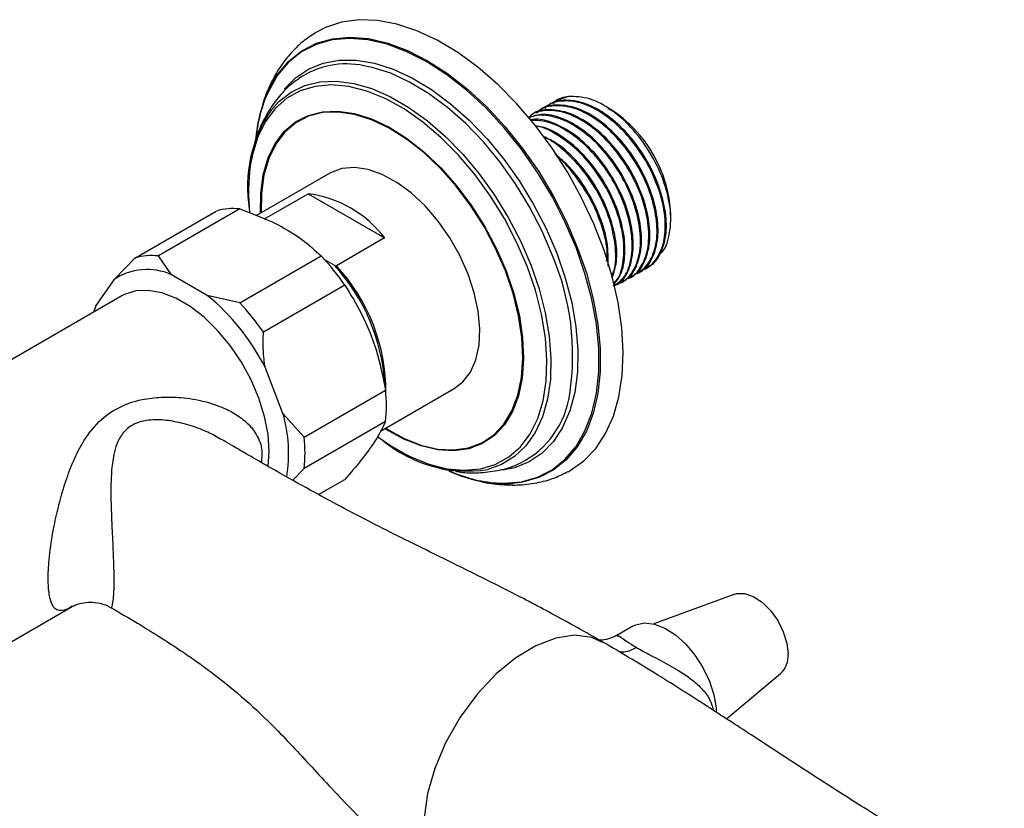
# Model space of a CAD drawing. Units: millimetres. Extents: x 5 to 995, y 5 to 995.
# Drawn here: x 760 to 813, y 856 to 899 of the extents above; entities that cross this region are included whole.
import ezdxf

# ---------------------------------------------------------------- set-up
doc = ezdxf.new("R2010")
doc.units = ezdxf.units.MM

msp = doc.modelspace()

# ---------------------------------------------------------------- linework, layer by layer
at = {"color": 7, "linetype": 'Continuous', "lineweight": 25}
for p, q in [((789.765, 894.868), (789.104, 894.646)), ((788.245, 894.15), (788.189, 894.118)), ((788.694, 894.41), (788.638, 894.377)), ((791.92, 894.251), (791.727, 894.363)), ((791.906, 894.226), (792.256, 894.038)), ((791.93, 894.246), (791.92, 894.251)), ((792.256, 894.038), (791.922, 894.231)), ((792.033, 894.186), (791.93, 894.246)), ((787.796, 893.891), (787.74, 893.859)), ((776.813, 890.705), (772.829, 888.404)), ((773.269, 888.226), (775.635, 889.592)), ((775.635, 889.592), (779.791, 887.192)), ((766.235, 886.103), (770.654, 888.654)), ((771.933, 888.768), (767.513, 886.217)), ((795.32, 888.22), (795.32, 888.492)), ((779.791, 887.192), (777.175, 885.682)), ((766.235, 886.103), (765.086, 884.916)), ((768.22, 885.197), (767.513, 886.217)), ((771.933, 883.666), (776.352, 886.217)), ((777.057, 885.709), (776.551, 886.001)), ((777.057, 885.709), (777.175, 885.682)), ((794.012, 885.587), (794.069, 885.619)), ((770.165, 884.074), (768.22, 885.197)), ((793.114, 885.068), (793.171, 885.101)), ((793.563, 885.327), (793.62, 885.36)), ((765.086, 884.916), (764.114, 883.533)), ((777.63, 884.627), (773.211, 882.076)), ((792.665, 884.809), (792.722, 884.841)), ((765.527, 884.045), (751.961, 876.214)), ((771.933, 883.666), (770.165, 884.074)), ((764.114, 883.533), (763.993, 883.159)), ((764.114, 883.533), (764.095, 883.411)), ((764.07, 883.418), (764.033, 883.297)), ((774.271, 877.669), (773.299, 880.175)), ((775.421, 876.381), (779.84, 878.932)), ((779.56, 876.702), (783.563, 879.013)), ((775.421, 876.381), (774.271, 877.669)), ((779.84, 877.227), (775.421, 874.676)), ((774.803, 874.039), (775.421, 874.676)), ((783.677, 874.39), (784.4, 874.155)), ((776.208, 873.262), (777.63, 874.083)), ((798.797, 867.859), (794.403, 866.245)), ((758.649, 864.775), (762.837, 867.193)), ((764.948, 867.131), (764.947, 867.138)), ((793.269, 866.125), (792.389, 865.617)), ((798.339, 861.093), (801.284, 863.55))]:
    msp.add_line(p, q, dxfattribs=at)
at = {"color": 7, "linetype": 'Continuous', "lineweight": 25, "flags": 128}
for points in [[(789.752, 874.506), (789.859, 874.565), (790.601, 875.089), (791.245, 875.761), (791.782, 876.574), (792.204, 877.515), (792.507, 878.574), (792.686, 879.736), (792.739, 880.986), (792.665, 882.308), (792.465, 883.684), (792.142, 885.097), (791.7, 886.528), (791.145, 887.959), (790.484, 889.37), (789.726, 890.744), (788.88, 892.063), (787.958, 893.309), (786.971, 894.466), (785.933, 895.519), (784.857, 896.454), (783.756, 897.26), (782.646, 897.925), (781.541, 898.441), (780.455, 898.801), (779.403, 899.001), (778.398, 899.038), (777.452, 898.911), (776.58, 898.622), (776.012, 898.322)], [(783.563, 879.013), (784.034, 879.375), (784.447, 879.912), (784.743, 880.584), (784.916, 881.373), (784.959, 882.256), (784.872, 883.211), (784.658, 884.211), (784.322, 885.229), (783.872, 886.236), (783.323, 887.206), (782.688, 888.111), (781.984, 888.929), (781.232, 889.635), (780.451, 890.21), (779.663, 890.64), (778.889, 890.912), (778.151, 891.019), (777.468, 890.958), (776.86, 890.731), (776.813, 890.705)], [(773.465, 874.785), (773.524, 875.603), (773.46, 876.53), (773.27, 877.506), (772.959, 878.504), (772.536, 879.496), (772.012, 880.456), (771.401, 881.357), (770.721, 882.175), (769.989, 882.887), (769.226, 883.475), (768.452, 883.922), (767.689, 884.215), (766.957, 884.348), (766.277, 884.315), (765.666, 884.119), (765.527, 884.045)], [(779.422, 876.393), (780.163, 875.889), (780.964, 875.434)], [(798.797, 867.859), (798.897, 867.889), (799.324, 867.898), (799.796, 867.739), (800.276, 867.424), (800.73, 866.975), (801.123, 866.428), (801.427, 865.821), (801.619, 865.201), (801.684, 864.612)], [(793.269, 866.125), (793.427, 866.202), (793.901, 866.299), (794.434, 866.237), (795, 866.018), (795.572, 865.651), (796.125, 865.155), (796.631, 864.552), (797.068, 863.872), (797.415, 863.144), (797.656, 862.404), (797.779, 861.686), (797.793, 861.454)]]:
    msp.add_lwpolyline(points, dxfattribs=at)
at = {"color": 8, "linetype": 'Continuous', "lineweight": 25, "flags": 128}
for points in [[(790.177, 886.675), (789.579, 888.069), (788.88, 889.434), (788.089, 890.752), (787.217, 892.005), (786.276, 893.177), (785.277, 894.25), (784.236, 895.212), (783.165, 896.048), (782.08, 896.748), (780.994, 897.301), (779.923, 897.701), (778.882, 897.943), (777.883, 898.022), (776.942, 897.937), (776.07, 897.691), (775.279, 897.286), (774.58, 896.728), (773.982, 896.024), (773.495, 895.183), (773.308, 894.752)], [(773.891, 895.941), (773.989, 896.086), (774.589, 896.793), (775.291, 897.354), (776.085, 897.76), (776.96, 898.008), (777.906, 898.092), (778.908, 898.013), (779.954, 897.771), (781.029, 897.369), (782.119, 896.813), (783.208, 896.111), (784.283, 895.271), (785.329, 894.306), (786.331, 893.228), (787.277, 892.052), (788.152, 890.794), (788.946, 889.47), (789.648, 888.1), (790.248, 886.7)], [(774.343, 895.26), (774.946, 895.876), (775.654, 896.354), (776.449, 896.676), (777.319, 896.838), (778.253, 896.837), (779.237, 896.674), (780.255, 896.351), (781.293, 895.873), (782.337, 895.246), (783.371, 894.48), (784.379, 893.586), (785.347, 892.577), (786.262, 891.468), (787.108, 890.274), (787.876, 889.014), (788.552, 887.705), (789.128, 886.367)], [(788.881, 886.272), (788.313, 887.592), (787.645, 888.884), (786.888, 890.128), (786.052, 891.307), (785.149, 892.402), (784.193, 893.398), (783.198, 894.28), (782.177, 895.037), (781.147, 895.655), (780.122, 896.128), (779.117, 896.446), (778.669, 896.54)], [(787.518, 885.668), (786.955, 886.971), (786.291, 888.244), (785.535, 889.467), (784.699, 890.62), (783.798, 891.685), (782.844, 892.645), (781.854, 893.485), (780.842, 894.191), (779.825, 894.754), (778.818, 895.163), (777.838, 895.413), (776.9, 895.499), (776.019, 895.421), (775.209, 895.178), (774.482, 894.776), (773.85, 894.22), (773.323, 893.519), (772.909, 892.685), (772.615, 891.73), (772.498, 891.102)], [(773.624, 894.128), (774.05, 894.6), (774.708, 895.107), (775.456, 895.463), (776.281, 895.661), (777.172, 895.699), (778.115, 895.576), (779.096, 895.295), (780.1, 894.859), (781.111, 894.275), (782.115, 893.552), (783.095, 892.701), (784.038, 891.735), (784.929, 890.668), (785.755, 889.517), (786.502, 888.299), (787.16, 887.032), (787.719, 885.736)], [(773.056, 888.536), (773.068, 889.615), (773.205, 890.626), (773.468, 891.534), (773.85, 892.323), (774.346, 892.979), (774.945, 893.49), (775.639, 893.847), (776.413, 894.043), (777.255, 894.076), (778.15, 893.944), (779.08, 893.651), (780.031, 893.2), (780.984, 892.601), (781.924, 891.863), (782.832, 891), (783.693, 890.028), (784.492, 888.964), (785.214, 887.826), (785.846, 886.636), (786.377, 885.413)], [(786.341, 885.409), (785.813, 886.625), (785.184, 887.809), (784.466, 888.94), (783.672, 889.999), (782.815, 890.965), (781.912, 891.823), (780.978, 892.557), (780.03, 893.153), (779.084, 893.601), (778.159, 893.894), (777.269, 894.025), (776.432, 893.992), (775.661, 893.796), (774.972, 893.441), (774.375, 892.933), (773.883, 892.281), (773.502, 891.496), (773.241, 890.593), (773.104, 889.587), (773.091, 888.556)], [(785.868, 873.893), (786.276, 873.88), (787.217, 873.964), (788.089, 874.211), (788.88, 874.616), (789.579, 875.174), (790.177, 875.878), (790.665, 876.718), (791.037, 877.684), (791.287, 878.761), (791.413, 879.935), (791.413, 881.19), (791.287, 882.51), (791.037, 883.877), (790.665, 885.271), (790.177, 886.675)], [(790.248, 886.7), (790.738, 885.291), (791.111, 883.891), (791.363, 882.519), (791.49, 881.194), (791.49, 879.933), (791.363, 878.754), (791.111, 877.673), (790.738, 876.704), (790.248, 875.861), (789.648, 875.154), (788.946, 874.593), (788.152, 874.186), (787.277, 873.939), (786.752, 873.871)], [(789.128, 886.367), (789.594, 885.02), (789.944, 883.682), (790.174, 882.374), (790.279, 881.114), (790.258, 879.921), (790.111, 878.812), (789.841, 877.804), (789.451, 876.91), (788.947, 876.145), (788.337, 875.52), (787.63, 875.042), (786.834, 874.72), (786.191, 874.584)], [(780.964, 875.434), (781.18, 875.327), (782.187, 874.917), (783.167, 874.668), (784.105, 874.582), (784.986, 874.66), (785.796, 874.903), (786.523, 875.305), (787.155, 875.861), (787.682, 876.562), (788.096, 877.396), (788.39, 878.351), (788.559, 879.411), (788.602, 880.561), (788.517, 881.78), (788.305, 883.052), (787.971, 884.354), (787.518, 885.668)], [(787.719, 885.736), (788.17, 884.43), (788.506, 883.135), (788.722, 881.869), (788.816, 880.652), (788.784, 879.503), (788.629, 878.438), (788.353, 877.475), (787.958, 876.627), (787.453, 875.907), (786.843, 875.327), (786.139, 874.895), (785.382, 874.625)], [(786.377, 885.413), (786.798, 884.181), (787.101, 882.961), (787.281, 881.775), (787.334, 880.644), (787.26, 879.588), (787.059, 878.627), (786.736, 877.776), (786.296, 877.052), (785.747, 876.467), (785.099, 876.032), (784.364, 875.755), (783.554, 875.64), (782.683, 875.69), (781.769, 875.903), (780.826, 876.276), (779.872, 876.802), (779.806, 876.844)], [(779.841, 876.864), (779.872, 876.845), (780.82, 876.322), (781.758, 875.95), (782.668, 875.738), (783.533, 875.689), (784.339, 875.803), (785.07, 876.079), (785.715, 876.512), (786.261, 877.094), (786.698, 877.814), (787.02, 878.659), (787.219, 879.616), (787.293, 880.666), (787.24, 881.791), (787.061, 882.97), (786.76, 884.184), (786.341, 885.409)], [(791.615, 865.233), (791.037, 865.514), (790.095, 865.631), (789.073, 865.475), (788.003, 865.064), (786.918, 864.413), (785.849, 863.538), (784.829, 862.455), (783.89, 861.18), (783.101, 859.796), (782.511, 858.401), (782.122, 857.034), (781.938, 855.73), (781.959, 854.529), (782.19, 853.466), (782.2, 853.437)]]:
    msp.add_lwpolyline(points, dxfattribs=at)
at = {"color": 7, "linetype": 'Continuous', "lineweight": 25}
for centre, radius, start, end in [((777.71, 892.028), 4.612, 78.0016, 124.0915), ((780.279, 892.004), 7.504, 148.3492, 173.761), ((781.193, 891.746), 8.439, 159.1328, 173.5975), ((779.769, 889.961), 7.425, 145.8526, 189.3095), ((788.181, 888.167), 7.146, 2.6058, 57.3888), ((782.775, 889.677), 10.376, 172.1047, 186.2175), ((774.849, 883.431), 6.211, 37.2743, 82.7311), ((771.581, 885.498), 3.289, 83.8601, 106.359), ((767.161, 882.947), 3.289, 83.8601, 106.359), ((766.814, 877.241), 13.098, 34.3278, 43.2614), ((769.323, 878.615), 10.495, 3.4755, 42.5279), ((769.797, 878.844), 10.06, 359.5201, 42.8269), ((766.9, 882.29), 3.193, 65.5819, 124.6371), ((762.539, 874.734), 12.058, 26.8217, 50.7675), ((762.394, 874.69), 13.098, 34.3278, 43.2614), ((772.242, 878.08), 7.645, 353.6001, 6.3999), ((784.905, 879.408), 4.976, 297.1758, 352.0769), ((766.655, 875.488), 7.923, 350.7166, 15.9818), ((767.823, 875.528), 7.645, 353.6001, 6.3999), ((784.311, 881.823), 7.277, 230.5988, 278.4624), ((786.483, 881.735), 7.866, 245.9925, 265.5188), ((786.359, 881.094), 7.233, 245.3683, 273.1161), ((800.384, 864.495), 1.305, 313.6128, 5.1434)]:
    msp.add_arc(centre, radius, start, end, dxfattribs=at)
at = {"color": 8, "linetype": 'Continuous', "lineweight": 25}
msp.add_arc((776.192, 880.836), 13.804, 351.1889, 23.188, dxfattribs=at)
at = {"color": 7, "linetype": 'Continuous', "lineweight": 25}
for points, knots in [([(776.02, 898.315), (775.788, 898.163), (775.287, 897.832), (774.627, 897.17), (774.026, 896.377), (773.539, 895.471), (773.205, 894.646), (773.081, 894.1), (773.039, 893.914)], [0, 0, 0, 0, 0.156048, 0.338231, 0.521817, 0.708898, 0.900833, 1, 1, 1, 1]), ([(775.128, 895.828), (775.033, 895.766), (774.674, 895.531), (774.148, 894.994), (773.56, 894.237), (773.095, 893.368), (772.8, 892.652), (772.701, 892.21), (772.678, 892.108)], [0, 0, 0, 0, 0.0760483, 0.2861266, 0.4973166, 0.7125713, 0.9341525, 1, 1, 1, 1]), ([(794.054, 885.648), (794.099, 885.662), (794.432, 885.767), (794.822, 886.374), (795.122, 887.414), (795.058, 888.746), (794.655, 890.183), (793.944, 891.612), (792.992, 892.891), (791.888, 893.892), (790.725, 894.539), (789.645, 894.712), (788.946, 894.633), (788.706, 894.411), (788.698, 894.404)], [0, 0, 0, 0, 0.015373, 0.113663, 0.212487, 0.309407, 0.408522, 0.506082, 0.604074, 0.703053, 0.799928, 0.898945, 0.996836, 1, 1, 1, 1]), ([(789.765, 894.868), (789.53, 894.828), (789.209, 894.773), (788.991, 894.541), (788.934, 894.479)], [0, 0, 0, 0, 0.734796, 1, 1, 1, 1]), ([(794.722, 886.335), (794.744, 886.35), (795.028, 886.538), (795.278, 887.332), (795.37, 888.624), (795.028, 890.158), (794.326, 891.7), (793.325, 893.095), (792.141, 894.169), (790.885, 894.845), (790.139, 894.861), (789.765, 894.868)], [0, 0, 0, 0, 0.0099959, 0.1319097, 0.2543483, 0.3773117, 0.5007998, 0.6248127, 0.7493504, 0.8744128, 1, 1, 1, 1]), ([(792.887, 884.972), (792.903, 884.975), (793.226, 885.016), (793.669, 885.504), (794.098, 886.409), (794.169, 887.66), (793.897, 889.068), (793.298, 890.518), (792.455, 891.833), (791.466, 892.901), (790.421, 893.663), (789.367, 894.1), (788.475, 894.133), (787.862, 893.993), (787.644, 893.763), (787.587, 893.702)], [0, 0, 0, 0, 0.005038, 0.097555, 0.192009, 0.284532, 0.378306, 0.472305, 0.564672, 0.651174, 0.736489, 0.821535, 0.908158, 0.975643, 1, 1, 1, 1]), ([(793.156, 885.129), (793.201, 885.143), (793.534, 885.249), (793.924, 885.855), (794.224, 886.896), (794.16, 888.227), (793.757, 889.664), (793.046, 891.094), (792.094, 892.373), (790.99, 893.373), (789.827, 894.021), (788.747, 894.194), (788.048, 894.115), (787.808, 893.893), (787.8, 893.886)], [0, 0, 0, 0, 0.015373, 0.113663, 0.212487, 0.309407, 0.408522, 0.506082, 0.604074, 0.703053, 0.799928, 0.898945, 0.996836, 1, 1, 1, 1]), ([(793.336, 885.232), (793.352, 885.234), (793.675, 885.275), (794.118, 885.763), (794.547, 886.668), (794.618, 887.919), (794.346, 889.327), (793.747, 890.777), (792.904, 892.092), (791.915, 893.16), (790.87, 893.922), (789.816, 894.359), (788.924, 894.392), (788.311, 894.252), (788.093, 894.022), (788.036, 893.961)], [0, 0, 0, 0, 0.005038, 0.097555, 0.192009, 0.284532, 0.378306, 0.472305, 0.564672, 0.651174, 0.736489, 0.821535, 0.908158, 0.975643, 1, 1, 1, 1]), ([(793.605, 885.388), (793.65, 885.403), (793.983, 885.508), (794.373, 886.115), (794.673, 887.155), (794.609, 888.486), (794.206, 889.923), (793.495, 891.353), (792.543, 892.632), (791.439, 893.632), (790.276, 894.28), (789.196, 894.453), (788.497, 894.374), (788.257, 894.152), (788.249, 894.145)], [0, 0, 0, 0, 0.015373, 0.113663, 0.212487, 0.309407, 0.408522, 0.506082, 0.604074, 0.703053, 0.799928, 0.898945, 0.996836, 1, 1, 1, 1]), ([(793.785, 885.491), (793.801, 885.493), (794.124, 885.534), (794.567, 886.022), (794.996, 886.927), (795.067, 888.178), (794.795, 889.586), (794.196, 891.036), (793.353, 892.352), (792.364, 893.419), (791.319, 894.181), (790.265, 894.619), (789.373, 894.651), (788.76, 894.512), (788.542, 894.281), (788.485, 894.22)], [0, 0, 0, 0, 0.005038, 0.097555, 0.192009, 0.284532, 0.378306, 0.472305, 0.564672, 0.651174, 0.736489, 0.821535, 0.908158, 0.975643, 1, 1, 1, 1]), ([(772.989, 893.711), (772.959, 893.598), (772.879, 893.302), (772.849, 892.981), (772.831, 892.783)], [0, 0, 0, 0, 0.383875, 1, 1, 1, 1]), ([(792.245, 884.686), (792.328, 884.694), (792.721, 884.731), (793.225, 885.235), (793.648, 886.152), (793.72, 887.4), (793.448, 888.809), (792.849, 890.258), (792.006, 891.574), (791.017, 892.641), (789.97, 893.407), (788.926, 893.827), (788.104, 893.91), (787.703, 893.751), (787.575, 893.7)], [0, 0, 0, 0, 0.025263, 0.1208, 0.218337, 0.31388, 0.410715, 0.507782, 0.603164, 0.69249, 0.780589, 0.868412, 0.957862, 1, 1, 1, 1]), ([(792.707, 884.87), (792.752, 884.884), (793.085, 884.99), (793.475, 885.596), (793.775, 886.637), (793.711, 887.968), (793.308, 889.405), (792.597, 890.835), (791.646, 892.113), (790.539, 893.118), (789.386, 893.746), (788.349, 893.975), (787.817, 893.784), (787.587, 893.702)], [0, 0, 0, 0, 0.015776, 0.116648, 0.218066, 0.317531, 0.419248, 0.51937, 0.619934, 0.721512, 0.82093, 0.922548, 1, 1, 1, 1]), ([(792.258, 884.611), (792.303, 884.625), (792.636, 884.731), (793.026, 885.337), (793.326, 886.377), (793.262, 887.709), (792.859, 889.146), (792.148, 890.576), (791.197, 891.852), (790.088, 892.863), (788.944, 893.471), (788.102, 893.707), (787.736, 893.599), (787.678, 893.582)], [0, 0, 0, 0, 0.016756, 0.12389, 0.231605, 0.337245, 0.445277, 0.551615, 0.658423, 0.766307, 0.871898, 0.979824, 1, 1, 1, 1]), ([(792.194, 884.585), (792.386, 884.709), (792.832, 884.996), (793.191, 885.907), (793.273, 887.137), (792.998, 888.551), (792.4, 889.999), (791.557, 891.314), (790.567, 892.384), (789.524, 893.139), (788.528, 893.574), (787.956, 893.565), (787.696, 893.562)], [0, 0, 0, 0, 0.082795, 0.191773, 0.298523, 0.406716, 0.515168, 0.621738, 0.721541, 0.819974, 0.918097, 1, 1, 1, 1]), ([(792.228, 884.741), (792.338, 884.854), (792.663, 885.188), (792.864, 886.137), (792.816, 887.444), (792.409, 888.888), (791.7, 890.315), (790.747, 891.599), (789.646, 892.583), (788.668, 893.171), (788.134, 893.241), (787.953, 893.265)], [0, 0, 0, 0, 0.0648049, 0.190412, 0.3135984, 0.4395748, 0.5635758, 0.6881247, 0.8139285, 0.9370583, 1, 1, 1, 1]), ([(792.236, 884.716), (792.252, 884.728), (792.506, 884.924), (792.729, 885.666), (792.827, 886.873), (792.548, 888.293), (791.951, 889.74), (791.109, 891.054), (790.117, 892.13), (789.08, 892.862), (788.331, 893.242), (787.986, 893.258), (787.957, 893.259)], [0, 0, 0, 0, 0.0084184, 0.1364448, 0.2618536, 0.3889584, 0.5163676, 0.641565, 0.7588127, 0.8744512, 0.9897256, 1, 1, 1, 1]), ([(792.135, 885.03), (792.231, 885.31), (792.441, 885.921), (792.359, 887.195), (791.962, 888.626), (791.25, 890.06), (790.299, 891.326), (789.307, 892.265), (788.665, 892.58), (788.407, 892.707)], [0, 0, 0, 0, 0.128548, 0.280219, 0.435326, 0.588, 0.741348, 0.896242, 1, 1, 1, 1]), ([(792.106, 885.119), (792.156, 885.221), (792.352, 885.619), (792.359, 886.635), (792.104, 888.028), (791.501, 889.48), (790.659, 890.802), (789.671, 891.844), (788.908, 892.465), (788.506, 892.622), (788.448, 892.645)], [0, 0, 0, 0, 0.053766, 0.210404, 0.36916, 0.528297, 0.684671, 0.831115, 0.97555, 1, 1, 1, 1]), ([(791.919, 885.663), (791.923, 886.078), (791.93, 886.921), (791.508, 888.373), (790.801, 889.79), (789.945, 890.98), (789.306, 891.518), (789.036, 891.744)], [0, 0, 0, 0, 0.2084769, 0.4228984, 0.6339577, 0.8459496, 1, 1, 1, 1]), ([(791.84, 885.941), (791.854, 886.086), (791.906, 886.631), (791.637, 887.78), (791.058, 889.225), (790.205, 890.517), (789.521, 891.335), (789.142, 891.607), (789.112, 891.629)], [0, 0, 0, 0, 0.083239, 0.313011, 0.543333, 0.769657, 0.98161, 1, 1, 1, 1]), ([(771.933, 888.768), (772.546, 888.538), (773.793, 888.071), (775.274, 887.188), (776.017, 886.519), (776.352, 886.217)], [0, 0, 0, 0, 0.346797, 0.705058, 1, 1, 1, 1]), ([(777.63, 884.627), (777.942, 884.122), (778.615, 883.033), (779.394, 881.111), (779.689, 879.667), (779.84, 878.932)], [0, 0, 0, 0, 0.298502, 0.643042, 1, 1, 1, 1]), ([(773.299, 880.175), (773.261, 880.48), (773.182, 881.113), (773.201, 881.747), (773.211, 882.076)], [0, 0, 0, 0, 0.4825693, 1, 1, 1, 1]), ([(779.84, 877.227), (779.694, 876.93), (779.399, 876.324), (778.622, 875.239), (777.939, 874.443), (777.63, 874.083)], [0, 0, 0, 0, 0.346797, 0.705058, 1, 1, 1, 1]), ([(791.632, 865.263), (790.703, 865.787), (788.916, 866.795), (786.464, 868.062), (784.275, 869.156), (782.315, 870.118), (780.55, 870.991), (778.873, 871.841), (777.225, 872.705), (775.466, 873.66), (773.549, 874.74), (772.024, 875.622), (771.114, 876.159), (770.952, 876.254)], [0, 0, 0, 0, 0.1255465, 0.2414071, 0.3482308, 0.4461445, 0.5350685, 0.6149061, 0.6986579, 0.7797513, 0.8726352, 0.9774701, 1, 1, 1, 1]), ([(783.638, 874.538), (783.727, 874.52), (784.14, 874.438), (784.905, 874.433), (785.899, 874.545), (786.671, 874.744), (787.066, 874.945), (787.165, 874.996)], [0, 0, 0, 0, 0.073011, 0.340802, 0.62899, 0.907078, 1, 1, 1, 1]), ([(782.47, 874.801), (782.576, 874.764), (782.933, 874.636), (783.296, 874.588), (783.552, 874.554)], [0, 0, 0, 0, 0.294797, 1, 1, 1, 1]), ([(784.542, 874.108), (784.607, 874.087), (785.051, 873.938), (785.872, 873.814), (786.981, 873.754), (788.037, 873.878), (788.969, 874.124), (789.509, 874.397), (789.747, 874.518)], [0, 0, 0, 0, 0.0359574, 0.2464063, 0.4526115, 0.6529689, 0.8471925, 1, 1, 1, 1]), ([(762.82, 867.183), (762.821, 867.184), (762.845, 867.199), (763.007, 867.282), (763.335, 867.387), (763.808, 867.448), (764.358, 867.377), (764.762, 867.25), (764.929, 867.129), (764.937, 867.123)], [0, 0, 0, 0, 0.013573, 0.177543, 0.349955, 0.54455, 0.756003, 0.987947, 1, 1, 1, 1]), ([(764.943, 867.122), (765.419, 866.847), (766.342, 866.313), (767.611, 865.53), (768.663, 864.844), (769.489, 864.274), (770.518, 863.529), (771.883, 862.455), (773.296, 861.159), (774.52, 859.898), (775.562, 858.775), (776.624, 857.614), (777.827, 856.354), (778.759, 855.382), (779.373, 854.863), (779.452, 854.796)], [0, 0, 0, 0, 0.0846257, 0.1637707, 0.2282407, 0.2780946, 0.3205829, 0.4305448, 0.5546215, 0.6377519, 0.7203299, 0.8021905, 0.8859002, 0.9852773, 1, 1, 1, 1]), ([(792.391, 865.626), (792.244, 865.551), (791.951, 865.402), (791.591, 865.353), (791.47, 865.361), (791.453, 865.363)], [0, 0, 0, 0, 0.459352, 0.921954, 1, 1, 1, 1]), ([(813.425, 851.735), (812.98, 851.987), (812.083, 852.496), (810.783, 853.247), (809.608, 853.939), (808.613, 854.534), (807.668, 855.108), (806.581, 855.779), (805.227, 856.63), (803.584, 857.681), (801.656, 858.933), (799.459, 860.369), (797.016, 861.956), (794.343, 863.658), (792.565, 864.711), (791.632, 865.263)], [0, 0, 0, 0, 0.062902, 0.126911, 0.18149, 0.226675, 0.265396, 0.313967, 0.374951, 0.448353, 0.534142, 0.632214, 0.742433, 0.864822, 1, 1, 1, 1])]:
    msp.add_open_spline(points, degree=3, knots=knots, dxfattribs=at)
at = {"color": 8, "linetype": 'Continuous', "lineweight": 25}
for points, knots in [([(762.831, 867.203), (762.76, 867.158), (762.506, 866.998), (762.225, 866.937), (761.939, 867.018), (761.737, 867.26), (761.582, 867.736), (761.529, 868.311), (761.526, 869.03), (761.559, 869.557), (761.664, 870.507), (761.822, 871.488), (762.108, 872.75), (762.437, 873.893), (762.843, 874.995), (763.413, 876.16), (764.193, 877.22), (765.312, 878.035), (766.501, 878.434), (767.664, 878.575), (768.814, 878.551), (770.037, 878.348), (771.119, 877.97), (771.958, 877.482), (772.43, 877.073), (772.644, 876.796), (772.696, 876.727)], [0, 0, 0, 0, 0.021892, 0.078641, 0.116007, 0.154303, 0.193764, 0.23647, 0.245119, 0.289328, 0.296685, 0.35091, 0.394511, 0.439351, 0.487801, 0.53708, 0.605254, 0.663282, 0.72081, 0.764325, 0.80859, 0.862319, 0.91733, 0.952304, 0.988201, 1, 1, 1, 1]), ([(770.944, 876.239), (770.696, 876.382), (770.111, 876.72), (769.166, 877.055), (768.166, 877.286), (767.174, 877.361), (766.25, 877.185), (765.746, 876.8), (765.326, 876.263), (765.073, 875.538), (764.948, 874.485), (764.923, 873.468), (764.947, 872.406), (764.998, 871.235), (765.059, 870.022), (765.085, 869.164), (765.092, 868.503), (765.084, 868.138), (765.061, 867.706), (765.028, 867.394), (764.983, 867.187), (764.949, 867.104), (764.948, 867.128), (764.948, 867.131)], [0, 0, 0, 0, 0.046437, 0.109517, 0.160015, 0.211652, 0.27178, 0.318508, 0.331553, 0.407685, 0.467131, 0.527755, 0.584198, 0.641838, 0.712168, 0.768569, 0.778443, 0.831859, 0.844453, 0.895726, 0.944074, 0.993695, 1, 1, 1, 1]), ([(772.696, 876.727), (772.864, 876.451), (773.178, 875.933), (773.122, 875.302), (773.097, 875.007)], [0, 0, 0, 0, 0.533755, 1, 1, 1, 1]), ([(792.41, 865.579), (792.43, 865.595), (792.476, 865.63), (792.743, 865.414), (793.139, 865.158), (793.4, 865.005), (793.462, 864.969)], [0, 0, 0, 0, 0.271548, 0.64318, 0.913943, 1, 1, 1, 1]), ([(792.465, 864.763), (792.539, 864.747), (792.722, 864.708), (793.064, 864.771), (793.33, 864.903), (793.462, 864.969)], [0, 0, 0, 0, 0.251224, 0.625612, 1, 1, 1, 1]), ([(793.462, 864.969), (793.718, 864.827), (794.012, 864.663), (794.683, 864.308), (795.489, 863.881), (796.39, 863.309), (797.032, 862.724), (797.459, 862.192), (797.569, 861.772), (797.625, 861.556)], [0, 0, 0, 0, 0.16482, 0.189345, 0.386983, 0.614187, 0.737107, 0.864412, 1, 1, 1, 1])]:
    msp.add_open_spline(points, degree=3, knots=knots, dxfattribs=at)

doc.saveas('drawing.dxf')
